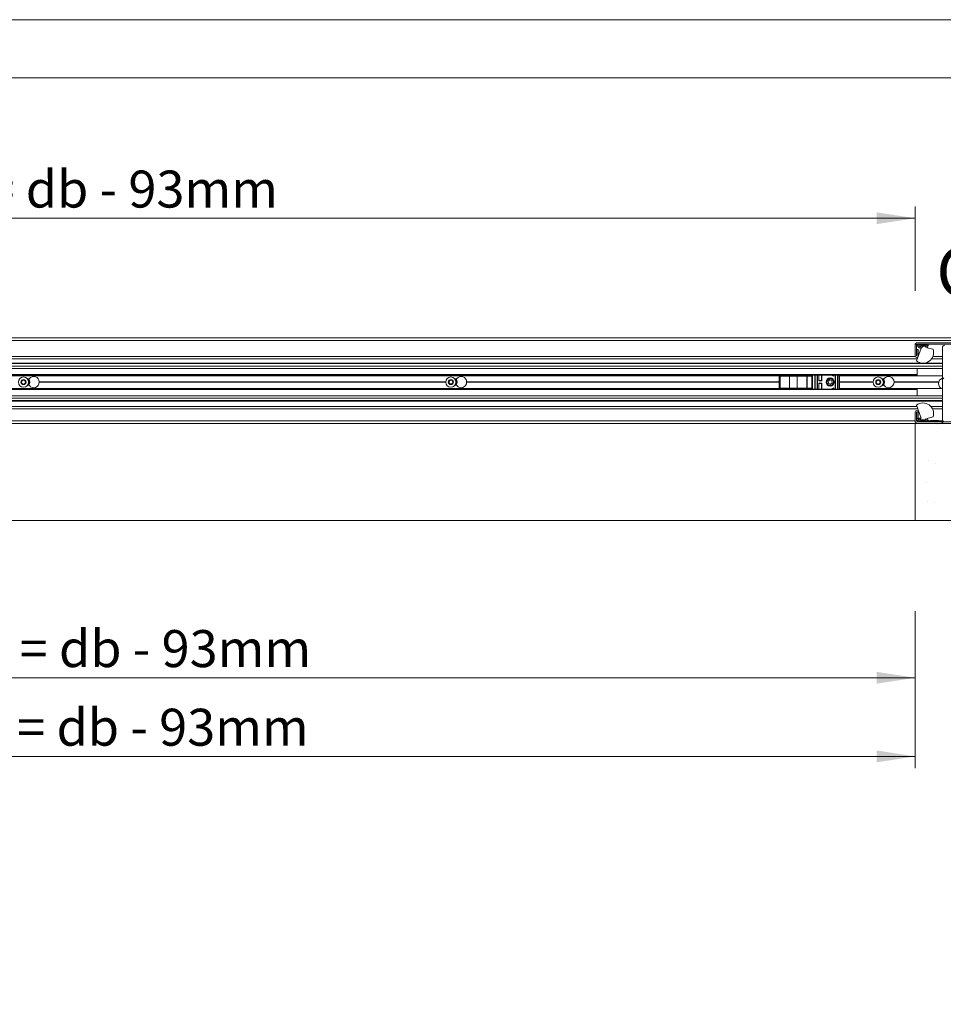
# Model space of a CAD drawing. Units: millimetres. Extents: x 0 to 420, y 0 to 297.
# Drawn here: x 192 to 272, y 212 to 297 of the extents above; entities that cross this region are included whole.
import ezdxf

# ---------------------------------------------------------------- set-up
doc = ezdxf.new("R2010")
doc.units = ezdxf.units.MM
doc.styles.add('SLDTEXTSTYLE0', font='TXT', dxfattribs={"width": 0.7})
doc.dimstyles.new('SLDDIMSTYLE2', dxfattribs={"dimtxt": 3.175, "dimasz": 3.302, "dimexe": 0, "dimexo": 0.0625, "dimgap": 0.79375, "dimtad": 0, "dimtih": 1, "dimtoh": 1, "dimdec": 1, "dimlfac": 12, "dimrnd": 1e-09, "dimzin": 12, "dimdsep": 46, "dimtxsty": 'SLDTEXTSTYLE0', "dimsah": 1, "dimcen": 0.09, "dimadec": 0, "dimazin": 3, "dimtfac": 1, "dimtdec": 1, "dimtofl": 0, "dimtmove": 0, "dimatfit": 3, "dimfxl": 1, "dimfrac": 2, "dimtolj": 1, "dimtzin": 12, "dimarcsym": 0})

# ---------------------------------------------------------------- blocks, each defined once
blk = doc.blocks.new('_D_6')
at = {"color": 174, "linetype": 'Continuous', "lineweight": 18, "true_color": 0x0000a0}
for p, q in [((97.012, 269.551), (97.012, 280.951)), ((269.262, 273.729), (269.262, 280.951)), ((97.012, 279.951), (269.262, 279.951))]:
    blk.add_line(p, q, dxfattribs=at)
for points in [[(97.012, 279.951), (100.314, 279.443), (100.314, 280.459)], [(269.262, 279.951), (265.96, 280.459), (265.96, 279.443)]]:
    blk.add_solid(points, dxfattribs=at)
at = {"color": 174, "linetype": 'Continuous', "lineweight": 18, "true_color": 0x0000a0, "insert": (159.104, 284.043), "char_height": 3.175, "attachment_point": 1, "style": 'SLDTEXTSTYLE0'}
blk.add_mtext('Vrije doorgang = db - 93mm', dxfattribs=at)
blk = doc.blocks.new('_D_9')
at = {"color": 174, "linetype": 'Continuous', "lineweight": 18, "true_color": 0x0000a0}
for p, q in [((97.012, 252.009), (97.012, 239.499)), ((269.262, 246.18), (269.262, 239.499)), ((97.012, 240.499), (269.262, 240.499))]:
    blk.add_line(p, q, dxfattribs=at)
for points in [[(97.012, 240.499), (100.314, 239.991), (100.314, 241.007)], [(269.262, 240.499), (265.96, 241.007), (265.96, 239.991)]]:
    blk.add_solid(points, dxfattribs=at)
at = {"color": 174, "linetype": 'Continuous', "lineweight": 18, "true_color": 0x0000a0, "insert": (157.202, 244.592), "char_height": 3.175, "attachment_point": 1, "style": 'SLDTEXTSTYLE0'}
blk.add_mtext('Dagmaatbreedte = db - 93mm', dxfattribs=at)
blk = doc.blocks.new('_D_10')
at = {"color": 174, "linetype": 'Continuous', "lineweight": 18, "true_color": 0x0000a0}
for p, q in [((97.012, 250.019), (97.012, 232.748)), ((269.262, 246.219), (269.262, 232.748)), ((97.012, 233.748), (269.262, 233.748))]:
    blk.add_line(p, q, dxfattribs=at)
for points in [[(97.012, 233.748), (100.314, 233.24), (100.314, 234.256)], [(269.262, 233.748), (265.96, 234.256), (265.96, 233.24)]]:
    blk.add_solid(points, dxfattribs=at)
at = {"color": 174, "linetype": 'Continuous', "lineweight": 18, "true_color": 0x0000a0, "insert": (157.684, 237.841), "char_height": 3.175, "attachment_point": 1, "style": 'SLDTEXTSTYLE0'}
blk.add_mtext('Sparingsbreedte = db - 93mm', dxfattribs=at)
blk = doc.blocks.new('_D_11')
at = {"color": 174, "linetype": 'Continuous', "lineweight": 18, "true_color": 0x0000a0}
for p, q in [((293.707, 262.342), (299.04, 262.342)), ((298.04, 254.009), (298.04, 262.342)), ((294.651, 254.009), (299.04, 254.009)), ((298.04, 240.499), (298.04, 254.009)), ((291.602, 240.499), (298.04, 240.499))]:
    blk.add_line(p, q, dxfattribs=at)
for points in [[(298.04, 262.342), (297.532, 259.04), (298.548, 259.04)], [(298.04, 254.009), (298.548, 257.311), (297.532, 257.311)]]:
    blk.add_solid(points, dxfattribs=at)
at = {"color": 174, "linetype": 'Continuous', "lineweight": 18, "true_color": 0x0000a0, "insert": (291.602, 244.592), "char_height": 3.175, "attachment_point": 1, "style": 'SLDTEXTSTYLE0'}
blk.add_mtext('100', dxfattribs=at)
blk = doc.blocks.new('SW_HATCH_0')
at = {"color": 0, "linetype": 'Continuous', "lineweight": 18}
for p, q in [((-23.02, 11.637), (-22.931, 11.548)), ((-22.386, 11.423), (-22.557, 11.252)), ((-22.22, 11.59), (-22.303, 11.506)), ((-20.608, 8.711), (-20.733, 8.586)), ((-21.174, 4.695), (-21.174, 4.695)), ((-20.796, 4.923), (-20.671, 4.798)), ((-21.895, 1.637), (-21.895, 1.637)), ((-21.296, 1.366), (-21.296, 1.366)), ((-22.115, -0.269), (-22.115, -0.269)), ((-21.975, -1.901), (-21.975, -1.901)), ((-21.417, -1.963), (-21.417, -1.963))]:
    blk.add_line(p, q, dxfattribs=at)

msp = doc.modelspace()

# ---------------------------------------------------------------- linework, layer by layer
at = {"color": 7, "linetype": 'Continuous', "lineweight": 18}
for p, q in [((420.0003, 296.9972), (-0.0072, 296.9972)), ((413.5003, 291.9972), (6.0928, 291.9972)), ((95.4702, 269.6756), (274.7618, 269.6756)), ((95.4702, 269.4672), (274.7618, 269.4672)), ((269.2618, 269.0506), (269.2618, 268.1381)), ((269.3868, 269.0506), (269.3868, 268.1381)), ((274.4702, 269.2589), (269.4702, 269.2589)), ((270.3868, 269.1339), (269.4702, 269.1339)), ((269.4702, 269.1339), (269.4702, 269.0506)), ((274.4702, 269.1339), (269.4702, 269.1339)), ((270.3035, 269.0506), (269.5535, 269.0506)), ((269.7202, 268.9672), (269.7202, 268.8839)), ((270.1368, 268.9672), (269.7202, 268.9672)), ((270.1368, 268.8839), (270.1368, 268.9672)), ((270.8006, 268.708), (270.2628, 268.8346)), ((270.3868, 269.0506), (270.3868, 269.1339)), ((271.5952, 268.8422), (271.5952, 262.6756)), ((269.7732, 268.8006), (269.3717, 267.6974)), ((269.3952, 268.6756), (269.3952, 268.1381)), ((269.3952, 268.6756), (269.5202, 268.6756)), ((269.5202, 268.6756), (269.5202, 268.1381)), ((269.7202, 268.8006), (269.7732, 268.8006)), ((95.4702, 267.8839), (269.4395, 267.8839)), ((97.0118, 267.5089), (271.5952, 267.5089)), ((97.0118, 267.2584), (271.5952, 267.2584)), ((270.2618, 267.5089), (270.2618, 267.5717)), ((270.668, 267.8839), (271.5952, 267.8839)), ((97.0118, 267.0631), (271.5952, 267.0631)), ((269.4285, 266.4881), (97.0118, 266.4881)), ((97.0118, 266.4339), (260.3949, 266.4339)), ((257.5982, 266.4047), (257.5982, 265.3631)), ((257.6782, 266.4047), (257.5982, 266.4047)), ((257.6782, 265.3631), (257.6782, 266.4047)), ((258.4698, 266.4047), (257.6782, 266.4047)), ((258.4698, 265.3631), (258.4698, 266.4047)), ((258.4856, 266.4047), (258.4698, 266.4047)), ((258.4856, 266.4047), (258.4856, 265.3631)), ((259.1449, 266.4047), (258.4856, 266.4047)), ((259.1449, 265.3631), (259.1449, 266.4047)), ((259.9749, 266.4047), (259.1449, 266.4047)), ((259.9749, 265.3631), (259.9749, 266.4047)), ((259.9873, 266.4047), (259.9749, 266.4047)), ((259.9873, 266.4047), (259.9873, 265.3631)), ((260.3837, 266.4047), (259.9873, 266.4047)), ((260.3837, 265.3631), (260.3837, 266.4047)), ((260.4115, 266.4047), (260.3837, 266.4047)), ((260.3949, 266.4881), (260.3949, 266.4047)), ((260.4115, 266.4047), (260.4115, 266.4047)), ((260.4115, 266.4047), (260.4115, 266.4047)), ((260.4115, 266.4047), (260.4116, 266.4047)), ((260.4116, 266.4047), (260.4116, 266.4047)), ((260.4116, 265.3631), (260.4116, 266.4047)), ((260.4285, 265.2797), (260.4285, 266.4881)), ((260.6785, 266.4881), (260.6785, 265.2797)), ((260.8452, 265.2797), (260.8452, 266.4881)), ((261.0118, 266.4881), (261.0118, 266.0089)), ((261.2202, 266.0089), (261.2202, 266.4881)), ((262.2868, 266.3886), (262.0599, 266.4794)), ((262.1056, 266.4881), (262.2618, 266.4256)), ((262.2618, 266.4256), (262.2618, 266.4881)), ((262.4285, 266.4881), (262.4285, 265.2797)), ((262.5952, 265.2797), (262.5952, 266.4881)), ((262.7618, 266.4881), (262.7618, 265.2797)), ((262.7618, 266.4339), (271.5952, 266.4339)), ((269.4285, 267.0506), (271.5952, 267.0506)), ((269.4285, 266.5297), (269.4285, 267.0506)), ((269.4285, 266.5297), (269.4285, 266.4881)), ((192.5694, 265.8839), (192.6656, 266.0506)), ((192.6656, 265.7172), (192.5694, 265.8839)), ((192.6656, 266.0506), (192.8581, 266.0506)), ((192.8581, 265.7172), (192.6656, 265.7172)), ((192.8581, 266.0506), (192.9543, 265.8839)), ((192.9543, 265.8839), (192.8581, 265.7172)), ((193.1998, 266.1547), (193.1054, 266.1547)), ((193.1998, 265.6131), (193.1054, 265.6131)), ((194.1157, 265.9006), (228.9913, 265.9006)), ((194.1157, 265.8672), (228.9913, 265.8672)), ((194.116, 265.8839), (228.991, 265.8839)), ((229.2377, 265.9092), (229.355, 266.0618)), ((229.3112, 265.7313), (229.2377, 265.9092)), ((229.502, 265.706), (229.3112, 265.7313)), ((229.355, 266.0618), (229.5458, 266.0365)), ((229.6193, 265.8586), (229.502, 265.706)), ((229.5458, 266.0365), (229.6193, 265.8586)), ((229.8665, 266.1547), (229.7721, 266.1547)), ((229.8665, 265.6131), (229.7721, 265.6131)), ((230.7824, 265.9006), (257.5982, 265.9006)), ((230.7824, 265.8672), (257.5982, 265.8672)), ((230.7827, 265.8839), (257.5982, 265.8839)), ((261.0118, 266.0089), (260.9868, 265.9839)), ((261.2452, 265.9839), (260.9868, 265.9839)), ((260.9868, 265.7839), (261.2452, 265.7839)), ((261.0118, 266.0089), (261.2202, 266.0089)), ((261.0118, 265.7589), (261.0118, 265.2797)), ((261.2202, 265.7589), (261.0118, 265.7589)), ((261.2202, 265.2797), (261.2202, 265.7589)), ((261.9431, 266.0744), (261.7916, 265.9558)), ((261.8187, 265.7652), (261.7916, 265.9558)), ((261.9972, 265.6934), (261.8187, 265.7652)), ((262.1217, 266.0026), (261.9431, 266.0744)), ((261.9972, 265.6934), (262.1487, 265.8121)), ((262.1217, 266.0026), (262.1487, 265.8121)), ((262.7618, 265.9006), (265.658, 265.9006)), ((262.7618, 265.8839), (265.6577, 265.8839)), ((262.7618, 265.8672), (265.658, 265.8672)), ((265.9027, 265.8839), (265.9989, 266.0506)), ((265.9989, 265.7172), (265.9027, 265.8839)), ((265.9989, 266.0506), (266.1914, 266.0506)), ((266.1914, 265.7172), (265.9989, 265.7172)), ((266.1914, 266.0506), (266.2876, 265.8839)), ((266.2876, 265.8839), (266.1914, 265.7172)), ((266.5332, 266.1547), (266.4388, 266.1547)), ((266.4388, 265.6131), (266.5332, 265.6131)), ((267.449, 265.9006), (271.2831, 265.9006)), ((267.449, 265.8672), (271.2742, 265.8672)), ((267.4493, 265.8839), (271.2783, 265.8839)), ((97.0118, 265.3339), (260.3949, 265.3339)), ((97.0118, 265.2797), (269.4285, 265.2797)), ((97.0118, 264.7047), (271.5952, 264.7047)), ((257.6782, 265.3631), (257.5982, 265.3631)), ((258.4698, 265.3631), (257.6782, 265.3631)), ((258.4856, 265.3631), (258.4698, 265.3631)), ((259.1449, 265.3631), (258.4856, 265.3631)), ((259.9749, 265.3631), (259.1449, 265.3631)), ((259.9873, 265.3631), (259.9749, 265.3631)), ((260.3837, 265.3631), (259.9873, 265.3631)), ((260.4115, 265.3631), (260.3837, 265.3631)), ((260.3949, 265.2797), (260.3949, 265.3631)), ((260.4115, 265.3631), (260.4116, 265.3631)), ((260.4115, 265.3631), (260.4115, 265.3631)), ((260.4115, 265.3631), (260.4115, 265.3631)), ((260.4116, 265.3631), (260.4116, 265.3631)), ((262.0599, 265.2884), (262.2868, 265.3792)), ((262.2618, 265.3422), (262.1056, 265.2797)), ((262.2618, 265.2797), (262.2618, 265.3422)), ((262.7618, 265.3339), (271.5167, 265.3339)), ((269.4285, 265.2797), (269.4285, 265.2381)), ((269.4285, 264.7172), (269.4285, 265.2381)), ((271.5952, 264.7172), (269.4285, 264.7172)), ((269.4092, 263.8006), (96.8645, 263.8006)), ((97.0118, 264.5094), (271.5952, 264.5094)), ((271.5952, 264.2589), (97.0118, 264.2589)), ((269.3717, 263.9037), (269.7732, 262.8006)), ((271.5952, 263.8006), (270.5991, 263.8006)), ((269.2618, 263.2964), (269.2618, 262.5506)), ((269.3868, 263.2964), (269.3868, 262.5506)), ((269.3952, 263.2964), (269.3952, 262.7589)), ((269.5202, 263.2964), (269.5202, 262.7589)), ((269.2618, 262.3422), (97.0118, 262.3422)), ((269.2618, 262.3422), (269.2618, 254.0089)), ((282.7351, 262.3422), (269.2618, 262.3422)), ((269.5202, 262.7589), (269.3952, 262.7589)), ((269.4702, 262.5506), (269.4702, 262.4672)), ((269.4702, 262.4672), (270.3868, 262.4672)), ((269.4702, 262.4672), (274.4702, 262.4672)), ((269.4702, 262.3422), (274.4702, 262.3422)), ((269.5535, 262.5506), (270.3035, 262.5506)), ((269.7732, 262.8006), (269.7202, 262.8006)), ((269.7202, 262.7172), (269.7202, 262.6339)), ((269.7202, 262.6339), (270.1368, 262.6339)), ((270.1368, 262.6339), (270.1368, 262.7172)), ((270.2628, 262.7665), (270.8006, 262.8932)), ((270.3868, 262.4672), (270.3868, 262.5506)), ((270.5785, 262.5922), (270.5785, 262.5506)), ((271.2785, 262.5922), (270.5785, 262.5922)), ((270.5785, 262.5506), (270.6618, 262.4672)), ((271.2785, 262.5506), (270.5785, 262.5506)), ((271.1952, 262.4672), (271.2785, 262.5506)), ((271.2785, 262.5506), (271.2785, 262.5922)), ((97.0118, 254.0089), (269.2618, 254.0089)), ((269.2618, 254.0089), (282.7351, 254.0089))]:
    msp.add_line(p, q, dxfattribs=at)
at = {"color": 174, "linetype": 'Continuous', "lineweight": 18}
for p, q in [((95.4702, 268.0922), (269.2702, 268.0922)), ((269.5118, 268.0922), (269.5154, 268.0922)), ((270.7824, 268.0922), (271.5952, 268.0922)), ((271.5952, 267.4778), (97.0118, 267.4778)), ((97.0118, 266.5297), (269.4285, 266.5297)), ((260.4115, 266.4881), (260.4115, 266.4047)), ((260.4535, 266.4881), (260.4535, 265.2797)), ((260.6535, 265.2797), (260.6535, 266.4881)), ((260.8702, 266.4881), (260.8702, 265.2797)), ((260.9868, 265.9839), (260.9868, 266.4881)), ((261.2452, 266.4881), (261.2452, 265.9839)), ((262.2868, 266.4881), (262.2868, 266.3886)), ((262.4035, 265.2797), (262.4035, 266.4881)), ((262.6202, 266.4881), (262.6202, 265.2797)), ((262.7368, 265.2797), (262.7368, 266.4881)), ((260.9868, 265.2797), (260.9868, 265.7839)), ((261.2452, 265.7839), (261.2452, 265.2797)), ((269.4285, 265.2381), (97.0118, 265.2381)), ((260.4115, 265.2797), (260.4115, 265.3631)), ((262.2868, 265.3792), (262.2868, 265.2797)), ((97.0118, 264.29), (271.5952, 264.29)), ((269.485, 263.5922), (96.7886, 263.5922)), ((271.5952, 263.5922), (270.745, 263.5922)), ((269.2618, 262.5506), (97.0118, 262.5506)), ((269.4702, 262.5506), (269.3868, 262.5506)), ((270.5785, 262.5506), (270.3868, 262.5506)), ((271.6368, 262.5506), (271.2785, 262.5506))]:
    msp.add_line(p, q, dxfattribs=at)
at = {"color": 174, "linetype": 'Continuous', "lineweight": 18, "flags": 128}
for points in [[(262.0634, 266.4881), (262.0617, 266.4839), (262.0599, 266.4794)], [(262.0599, 265.2884), (262.0617, 265.2839), (262.0634, 265.2797)]]:
    msp.add_lwpolyline(points, dxfattribs=at)
at = {"color": 7, "linetype": 'Continuous', "lineweight": 18, "flags": 128}
for points in [[(262.2618, 266.4256), (262.2623, 266.4249), (262.2637, 266.4228), (262.266, 266.4193), (262.2692, 266.4148), (262.2729, 266.4092), (262.2773, 266.4028), (262.282, 266.3959), (262.2868, 266.3886)], [(194.1157, 265.9006), (194.1159, 265.8922), (194.116, 265.8839)], [(194.116, 265.8839), (194.1159, 265.8756), (194.1157, 265.8672)], [(230.7824, 265.9006), (230.7826, 265.8922), (230.7827, 265.8839)], [(230.7827, 265.8839), (230.7826, 265.8756), (230.7824, 265.8672)], [(261.0118, 265.7589), (261.0115, 265.7593), (261.0103, 265.7604), (261.0085, 265.7623), (261.006, 265.7648), (261.0029, 265.7678), (260.9993, 265.7714), (260.9954, 265.7754), (260.9912, 265.7796), (260.9868, 265.7839)], [(261.2452, 265.9839), (261.2403, 265.9888), (261.2356, 265.9935), (261.2313, 265.9978), (261.2275, 266.0016), (261.2244, 266.0047), (261.2221, 266.007), (261.2206, 266.0084), (261.2202, 266.0089)], [(261.2202, 265.7589), (261.2205, 265.7593), (261.2217, 265.7604), (261.2235, 265.7623), (261.226, 265.7648), (261.2291, 265.7678), (261.2327, 265.7714), (261.2366, 265.7754), (261.2408, 265.7796), (261.2452, 265.7839)], [(267.4493, 265.8839), (267.4493, 265.8922), (267.449, 265.9006)], [(267.449, 265.8672), (267.4493, 265.8756), (267.4493, 265.8839)]]:
    msp.add_lwpolyline(points, dxfattribs=at)
at = {"color": 7, "linetype": 'Continuous', "lineweight": 18}
for centre, radius in [((192.7618, 265.8839), 0.4375), ((229.4285, 265.8839), 0.4375), ((266.0952, 265.8839), 0.4375), ((192.7618, 265.8839), 0.2187), ((229.4285, 265.8839), 0.2188), ((261.9702, 265.8839), 0.3542), ((261.9702, 265.8839), 0.3333), ((261.9702, 265.8839), 0.3018), ((261.9702, 265.8839), 0.2758), ((266.0952, 265.8839), 0.2187)]:
    msp.add_circle(centre, radius, dxfattribs=at)
for centre, radius, start, end in [((269.4702, 269.0506), 0.2083, 89.999581, 180.001956), ((269.4702, 269.0506), 0.0833, 90.004937, 179.999332), ((269.7202, 269.0506), 0.25, 180.000324, 270.000103), ((269.7202, 269.0506), 0.1667, 180.000517, 269.998843), ((270.1368, 269.0506), 0.1667, 270.001157, 359.999483), ((270.1368, 269.0506), 0.25, 300.258096, 359.997288), ((271.8035, 268.8422), 0.2083, 89.999289, 180.002077), ((269.391, 268.1381), 0.1292, 179.998623, 0.001377), ((269.9285, 268.4256), 0.9167, 232.593812, 17.944035), ((269.391, 268.1381), 0.00417, 180.008496, 359.991504), ((193.6368, 265.8839), 0.4792, 1.993521, 140.976975), ((230.3035, 265.8839), 0.4792, 1.99334, 140.977358), ((266.9702, 265.8839), 0.4792, 1.992935, 140.97736), ((192.7618, 265.8839), 0.1667, 150.002818, 209.997182), ((192.7618, 265.8839), 0.1667, 90.000705, 149.999195), ((192.7618, 265.8839), 0.1667, 210.000567, 269.999349), ((192.7618, 265.8839), 0.1667, 30.000805, 89.999295), ((192.7618, 265.8839), 0.1667, 270.000651, 329.999433), ((192.7619, 265.8839), 0.1666, 329.996445, 30.003555), ((193.1998, 266.2381), 0.0833, 270.001403, 320.973073), ((193.1998, 265.5297), 0.0833, 39.026927, 89.998597), ((192.7619, 265.8839), 0.5416, 329.394899, 30.605101), ((193.6368, 265.8839), 0.4792, 219.023025, 358.006479), ((229.4285, 265.8839), 0.1666, 142.444482, 202.451282), ((229.4285, 265.8839), 0.1667, 202.451578, 262.444944), ((229.4285, 265.8839), 0.1667, 82.450023, 142.446359), ((229.4285, 265.8839), 0.1667, 262.44972, 322.446465), ((229.4285, 265.8839), 0.1667, 22.451684, 82.444669), ((229.4285, 265.8839), 0.1666, 322.444482, 22.451282), ((229.8665, 266.2381), 0.0833, 269.998321, 320.97957), ((229.8665, 265.5297), 0.0833, 39.02043, 90.001679), ((229.4285, 265.8839), 0.5416, 329.394892, 30.605108), ((230.3035, 265.8839), 0.4792, 219.022642, 358.00666), ((266.0951, 265.8839), 0.1666, 149.996445, 210.003555), ((266.0952, 265.8839), 0.1667, 89.998997, 149.999195), ((266.0952, 265.8839), 0.1667, 210.000567, 270.001056), ((266.0952, 265.8839), 0.1667, 30.000805, 89.997588), ((266.0952, 265.8839), 0.1667, 270.002359, 329.999433), ((266.0952, 265.8839), 0.1666, 329.996445, 30.003555), ((266.5332, 266.2381), 0.0833, 269.998321, 320.97957), ((266.5332, 265.5297), 0.0833, 39.02043, 90.001679), ((266.0951, 265.8839), 0.5417, 329.398767, 30.601233), ((266.9702, 265.8839), 0.4792, 219.022578, 358.007127), ((271.7436, 265.7589), 0.4818, 107.94433, 252.05567), ((260.0324, 266.8783), 2.7074, 325.434947, 326.378594), ((269.9285, 263.1756), 0.9167, 342.05595, 127.406211), ((269.391, 263.2964), 0.1292, 359.998485, 180.001515), ((269.391, 263.2964), 0.00417, 0.008496, 179.991504), ((269.4702, 262.5506), 0.2083, 179.998052, 270.000529), ((269.4702, 262.5506), 0.0833, 180.00041, 269.995428), ((269.7202, 262.5506), 0.25, 89.999988, 179.999612), ((269.7202, 262.5506), 0.1667, 90.001111, 179.999622), ((270.1368, 262.5506), 0.1667, 0.000378, 89.998889), ((270.1368, 262.5506), 0.25, 0.002588, 59.742037), ((271.8035, 262.6756), 0.2083, 179.99807, 270.00051)]:
    msp.add_arc(centre, radius, start, end, dxfattribs=at)
at = {"color": 174, "linetype": 'Continuous', "lineweight": 18}
for centre, radius, start, end in [((262.0786, 266.5261), 0.0503, 229.091489, 248.146874), ((192.7618, 265.8839), 0.5, 327.202356, 32.797644), ((229.4284, 265.8839), 0.5, 327.206265, 32.793735), ((266.0952, 265.8839), 0.5, 327.202356, 32.797644), ((262.0786, 265.2418), 0.0503, 111.853126, 130.908511)]:
    msp.add_arc(centre, radius, start, end, dxfattribs=at)

# ---------------------------------------------------------------- block references
at = {"color": 7, "linetype": 'Continuous', "lineweight": 18}
msp.add_blockref('SW_HATCH_0', (292.3286, 257.5443), dxfattribs=at)

# ---------------------------------------------------------------- texts
at = {"color": 7, "linetype": 'Continuous', "lineweight": 18, "insert": (271.0724, 277.473), "char_height": 4.2333, "attachment_point": 1, "style": 'SLDTEXTSTYLE0'}
msp.add_mtext('C', dxfattribs=at)

# ---------------------------------------------------------------- dimensions: what is measured, and where the dimension line sits
at = {"color": 174, "linetype": 'Continuous', "lineweight": 18, "true_color": 0x0000a0}
for base, p1, p2, text, picture, middle in [((269.2618, 282.5347), (97.0118, 267.5506), (269.2618, 262.3422), 'Vrije doorgang = db - 93mm', '_D_6', (183.1368, 282.5347)), ((269.2618, 243.0831), (97.0118, 254.0089), (269.2618, 254.0089), 'Dagmaatbreedte = db - 93mm', '_D_9', (183.1368, 243.0831))]:
    dim = msp.add_linear_dim(base=base, p1=p1, p2=p2, text=text, dimstyle='SLDDIMSTYLE2', dxfattribs=at)
    dim.commit()
    dim.dimension.update_dxf_attribs({"geometry": picture, "text_midpoint": middle, "dimtype": 160})
dim = msp.add_linear_dim(base=(298.0403, 262.3422), p1=(269.2618, 254.0089), p2=(269.2618, 262.3422), angle=90, dimstyle='SLDDIMSTYLE2', dxfattribs=at)
dim.commit()
dim.dimension.update_dxf_attribs({"geometry": '_D_11', "text_midpoint": (298.0403, 243.0831), "dimtype": 160})
dim = msp.add_linear_dim(base=(269.2618, 236.3324), p1=(97.0118, 254.0089), p2=(269.2618, 254.0089), angle=0, text='Sparingsbreedte = db - 93mm', dimstyle='SLDDIMSTYLE2', dxfattribs=at)
dim.commit()
dim.dimension.update_dxf_attribs({"geometry": '_D_10', "text_midpoint": (183.1368, 236.3324), "dimtype": 160})

doc.saveas('drawing.dxf')
